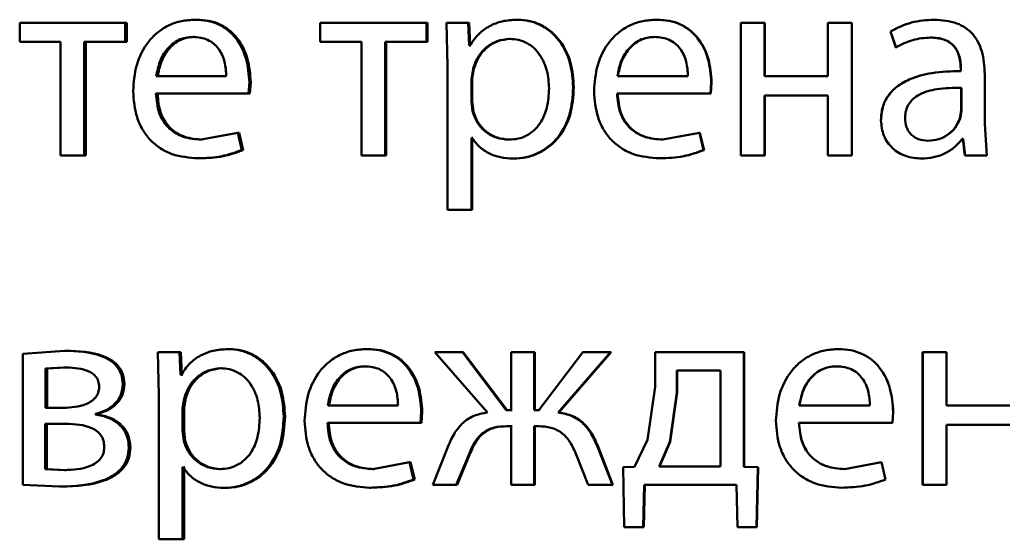
# Paper-space layout 'Лист1' of a CAD drawing. Units: millimetres. Extents: x -6514 to 10442, y -10773 to 4648.
# Drawn here: x 6986 to 6995, y 2954 to 2959 of the extents above; entities that cross this region are included whole.
import ezdxf

# ---------------------------------------------------------------- set-up
doc = ezdxf.new("R2010")
doc.units = ezdxf.units.MM

psp = doc.layouts.new('Лист1')

# ---------------------------------------------------------------- linework, layer by layer
at = {"color": 7, "linetype": 'Continuous', "lineweight": 50}
for p, q in [((6986.1369, 2958.9796), (6986.1369, 2958.807)), ((6987.0872, 2958.9796), (6986.1369, 2958.9796)), ((6987.0872, 2958.807), (6987.0872, 2958.9796)), ((6987.1022, 2958.9796), (6987.0872, 2958.9796)), ((6987.1022, 2958.807), (6987.1022, 2958.9796)), ((6987.7279, 2959.0067), (6987.7144, 2959.0067)), ((6988.8418, 2958.9796), (6988.8418, 2958.807)), ((6989.7993, 2958.9796), (6988.8418, 2958.9796)), ((6989.7993, 2958.807), (6989.7993, 2958.9796)), ((6989.8082, 2958.9796), (6989.7993, 2958.9796)), ((6989.8082, 2958.807), (6989.8082, 2958.9796)), ((6989.9798, 2958.9796), (6989.9895, 2958.5894)), ((6990.1746, 2958.9796), (6989.9798, 2958.9796)), ((6990.1844, 2958.7749), (6990.1746, 2958.9796)), ((6990.1827, 2958.9796), (6990.1746, 2958.9796)), ((6990.1924, 2958.7749), (6990.1827, 2958.9796)), ((6990.6209, 2959.0067), (6990.6139, 2959.0067)), ((6991.8734, 2959.0067), (6991.8691, 2959.0067)), ((6992.6285, 2958.9796), (6992.6285, 2957.7847)), ((6992.8434, 2958.9796), (6992.6285, 2958.9796)), ((6992.8434, 2958.498), (6992.8434, 2958.9796)), ((6992.8455, 2958.9796), (6992.8434, 2958.9796)), ((6992.8455, 2958.498), (6992.8455, 2958.9796)), ((6993.4129, 2958.9796), (6993.4129, 2958.498)), ((6993.6279, 2958.9796), (6993.4129, 2958.9796)), ((6993.6279, 2957.7847), (6993.6279, 2958.9796)), ((6993.6282, 2958.9796), (6993.6279, 2958.9796)), ((6993.6282, 2957.7847), (6993.6282, 2958.9796)), ((6994.3694, 2959.0067), (6994.3707, 2959.0067)), ((6993.9768, 2958.9009), (6993.9773, 2958.9009)), ((6993.9768, 2958.9009), (6994.0261, 2958.7577)), ((6993.9773, 2958.9009), (6994.0267, 2958.7577)), ((6986.5054, 2958.807), (6986.1369, 2958.807)), ((6986.5054, 2958.807), (6986.5054, 2957.7847)), ((6986.7179, 2957.7847), (6986.7179, 2958.807)), ((6987.0872, 2958.807), (6986.7179, 2958.807)), ((6986.7337, 2957.7847), (6986.7337, 2958.807)), ((6987.1022, 2958.807), (6987.0872, 2958.807)), ((6987.7108, 2958.8515), (6987.6972, 2958.8515)), ((6989.2134, 2958.807), (6988.8418, 2958.807)), ((6989.2134, 2958.807), (6989.2134, 2957.7847)), ((6989.4273, 2957.7847), (6989.4273, 2958.807)), ((6989.7993, 2958.807), (6989.4273, 2958.807)), ((6989.437, 2957.7847), (6989.437, 2958.807)), ((6989.8082, 2958.807), (6989.7993, 2958.807)), ((6990.5544, 2958.8342), (6990.5472, 2958.8342)), ((6991.8561, 2958.8515), (6991.8518, 2958.8515)), ((6994.3373, 2958.8466), (6994.3386, 2958.8466)), ((6990.1894, 2958.7749), (6990.1844, 2958.7749)), ((6990.1974, 2958.7749), (6990.1924, 2958.7749)), ((6994.0261, 2958.7577), (6994.0267, 2958.7577)), ((6989.9895, 2958.5894), (6989.9895, 2957.2957)), ((6990.219, 2958.5647), (6990.2038, 2958.4758)), ((6990.2269, 2958.5647), (6990.2118, 2958.4758)), ((6990.2269, 2958.5647), (6990.219, 2958.5647)), ((6994.6088, 2958.5696), (6994.6107, 2958.5696)), ((6994.6088, 2958.5696), (6994.6088, 2958.5449)), ((6994.6088, 2958.5449), (6994.6107, 2958.5449)), ((6994.6107, 2958.5696), (6994.6107, 2958.5449)), ((6987.9965, 2958.498), (6987.3663, 2958.498)), ((6988.1978, 2958.3428), (6988.2052, 2958.4437)), ((6988.2176, 2958.4437), (6988.2052, 2958.4437)), ((6988.2103, 2958.3428), (6988.2176, 2958.4437)), ((6990.2038, 2958.4758), (6990.2038, 2958.2708)), ((6990.2118, 2958.4758), (6990.2038, 2958.4758)), ((6990.2118, 2958.4758), (6990.2118, 2958.2708)), ((6992.1535, 2958.498), (6991.5177, 2958.498)), ((6992.356, 2958.3428), (6992.3634, 2958.4437)), ((6992.3591, 2958.3428), (6992.3665, 2958.4437)), ((6992.3665, 2958.4437), (6992.3634, 2958.4437)), ((6993.4129, 2958.498), (6992.8434, 2958.498)), ((6994.8257, 2958.0712), (6994.8257, 2958.5178)), ((6991.1257, 2958.3992), (6991.1198, 2958.3992)), ((6994.6138, 2958.3946), (6994.6157, 2958.3946)), ((6994.6138, 2958.1872), (6994.6138, 2958.3946)), ((6994.6157, 2958.1872), (6994.6157, 2958.3946)), ((6988.1978, 2958.3428), (6987.3639, 2958.3428)), ((6988.2103, 2958.3428), (6988.1978, 2958.3428)), ((6990.2038, 2958.2708), (6990.2141, 2958.1819)), ((6990.2118, 2958.2708), (6990.2038, 2958.2708)), ((6990.2118, 2958.2708), (6990.222, 2958.1819)), ((6992.356, 2958.3428), (6991.5152, 2958.3428)), ((6992.3591, 2958.3428), (6992.356, 2958.3428)), ((6993.4129, 2958.3255), (6992.8434, 2958.3255)), ((6992.8434, 2957.7847), (6992.8434, 2958.3255)), ((6992.8455, 2957.7847), (6992.8455, 2958.3255)), ((6993.4129, 2958.3255), (6993.4129, 2957.7847)), ((6990.222, 2958.1819), (6990.2141, 2958.1819)), ((6994.6014, 2958.1177), (6994.6138, 2958.1872)), ((6994.6033, 2958.1177), (6994.6157, 2958.1872)), ((6994.6138, 2958.1872), (6994.6157, 2958.1872)), ((6993.8903, 2958.1008), (6993.8906, 2958.1008)), ((6994.6014, 2958.1177), (6994.6033, 2958.1177)), ((6994.8455, 2957.7847), (6994.8257, 2958.0712)), ((6988.0996, 2957.9893), (6987.7708, 2957.9276)), ((6987.7842, 2957.9276), (6987.7708, 2957.9276)), ((6988.1365, 2957.8341), (6988.0996, 2957.9893)), ((6988.1123, 2957.9893), (6988.0996, 2957.9893)), ((6988.1491, 2957.8341), (6988.1123, 2957.9893)), ((6990.2088, 2957.9449), (6990.2038, 2957.9449)), ((6990.2038, 2957.2957), (6990.2038, 2957.9449)), ((6990.2118, 2957.2957), (6990.2118, 2957.9449)), ((6990.2168, 2957.9449), (6990.2118, 2957.9449)), ((6990.547, 2957.9276), (6990.5398, 2957.9276)), ((6992.2574, 2957.9893), (6991.926, 2957.9276)), ((6991.9301, 2957.9276), (6991.926, 2957.9276)), ((6992.2945, 2957.8341), (6992.2574, 2957.9893)), ((6992.2608, 2957.9893), (6992.2574, 2957.9893)), ((6992.2978, 2957.8341), (6992.2608, 2957.9893)), ((6994.3126, 2957.9177), (6994.3138, 2957.9177)), ((6994.6286, 2957.935), (6994.6212, 2957.935)), ((6994.6306, 2957.935), (6994.6232, 2957.935)), ((6994.6286, 2957.935), (6994.6459, 2957.7847)), ((6994.6306, 2957.935), (6994.6479, 2957.7847)), ((6988.1491, 2957.8341), (6988.1365, 2957.8341)), ((6992.2978, 2957.8341), (6992.2945, 2957.8341)), ((6986.7179, 2957.7847), (6986.5054, 2957.7847)), ((6986.7337, 2957.7847), (6986.7179, 2957.7847)), ((6987.7549, 2957.76), (6987.7414, 2957.76)), ((6989.4273, 2957.7847), (6989.2134, 2957.7847)), ((6989.437, 2957.7847), (6989.4273, 2957.7847)), ((6990.584, 2957.7575), (6990.5769, 2957.7575)), ((6991.9005, 2957.76), (6991.8964, 2957.76)), ((6992.8434, 2957.7847), (6992.6285, 2957.7847)), ((6992.8455, 2957.7847), (6992.8434, 2957.7847)), ((6993.6279, 2957.7847), (6993.4129, 2957.7847)), ((6993.6282, 2957.7847), (6993.6279, 2957.7847)), ((6994.2558, 2957.7575), (6994.2569, 2957.7575)), ((6994.6459, 2957.7847), (6994.6479, 2957.7847)), ((6994.8455, 2957.7847), (6994.6479, 2957.7847)), ((6990.2038, 2957.2957), (6989.9895, 2957.2957)), ((6990.2118, 2957.2957), (6990.2038, 2957.2957)), ((6986.5396, 2956.0286), (6986.1638, 2956.0014)), ((6986.1638, 2956.0014), (6986.1638, 2954.8214)), ((6986.5558, 2956.0286), (6986.5396, 2956.0286)), ((6987.3811, 2956.0162), (6987.3908, 2955.626)), ((6987.5743, 2956.0162), (6987.3811, 2956.0162)), ((6987.5841, 2955.8116), (6987.5743, 2956.0162)), ((6987.5881, 2956.0162), (6987.5743, 2956.0162)), ((6987.5979, 2955.8116), (6987.5881, 2956.0162)), ((6988.0241, 2956.0434), (6988.0112, 2956.0434)), ((6989.2702, 2956.0434), (6989.2602, 2956.0434)), ((6989.8737, 2956.0162), (6990.3473, 2955.4729)), ((6990.1228, 2956.0162), (6989.8737, 2956.0162)), ((6990.5176, 2955.4952), (6990.1228, 2956.0162)), ((6990.1309, 2956.0162), (6990.1228, 2956.0162)), ((6990.5249, 2955.4952), (6990.1309, 2956.0162)), ((6990.5621, 2956.0162), (6990.5621, 2955.4952)), ((6990.769, 2956.0162), (6990.5621, 2956.0162)), ((6990.769, 2955.4952), (6990.769, 2956.0162)), ((6990.7757, 2956.0162), (6990.769, 2956.0162)), ((6990.7757, 2955.4952), (6990.7757, 2956.0162)), ((6991.2063, 2956.0162), (6990.811, 2955.4952)), ((6990.984, 2955.4729), (6991.4559, 2956.0162)), ((6990.9902, 2955.4729), (6991.461, 2956.0162)), ((6991.4559, 2956.0162), (6991.2063, 2956.0162)), ((6991.461, 2956.0162), (6991.4559, 2956.0162)), ((6991.8592, 2956.0162), (6991.8592, 2955.7054)), ((6992.6578, 2956.0162), (6991.8592, 2956.0162)), ((6992.6578, 2954.984), (6992.6578, 2956.0162)), ((6992.6603, 2956.0162), (6992.6578, 2956.0162)), ((6992.6603, 2954.984), (6992.6603, 2956.0162)), ((6993.5076, 2956.0434), (6993.507, 2956.0434)), ((6994.2657, 2956.0162), (6994.2657, 2954.8214)), ((6994.2657, 2956.0162), (6994.2668, 2956.0162)), ((6994.2668, 2956.0162), (6994.2668, 2954.8214)), ((6994.4818, 2956.0162), (6994.2668, 2956.0162)), ((6994.4818, 2955.5347), (6994.4818, 2956.0162)), ((6986.5347, 2955.8783), (6986.3684, 2955.8684)), ((6986.5509, 2955.8783), (6986.3849, 2955.8684)), ((6986.5509, 2955.8783), (6986.5347, 2955.8783)), ((6989.253, 2955.8882), (6989.2429, 2955.8882)), ((6993.4903, 2955.8882), (6993.4897, 2955.8882)), ((6986.3684, 2955.8684), (6986.3684, 2955.5149)), ((6986.3849, 2955.8684), (6986.3684, 2955.8684)), ((6986.3849, 2955.8684), (6986.3849, 2955.5149)), ((6987.589, 2955.8116), (6987.5841, 2955.8116)), ((6987.5979, 2955.8116), (6987.5841, 2955.8116)), ((6987.6028, 2955.8116), (6987.5979, 2955.8116)), ((6987.9579, 2955.8709), (6987.9449, 2955.8709)), ((6992.0518, 2955.8511), (6992.0518, 2955.6536)), ((6992.4454, 2955.8511), (6992.0518, 2955.8511)), ((6992.0556, 2955.8511), (6992.0556, 2955.6536)), ((6992.4454, 2954.9865), (6992.4454, 2955.8511)), ((6987.0799, 2955.7301), (6987.0649, 2955.7301)), ((6991.8592, 2955.7054), (6991.7896, 2955.2285)), ((6987.3908, 2955.626), (6987.3908, 2954.3324)), ((6992.0518, 2955.6536), (6991.9899, 2955.2087)), ((6992.0556, 2955.6536), (6991.9939, 2955.2087)), ((6992.0556, 2955.6536), (6992.0518, 2955.6536)), ((6987.6184, 2955.6014), (6987.6037, 2955.5125)), ((6987.6321, 2955.6014), (6987.6175, 2955.5125)), ((6987.6321, 2955.6014), (6987.6184, 2955.6014)), ((6989.5434, 2955.5347), (6988.9103, 2955.5347)), ((6993.7915, 2955.5347), (6993.1551, 2955.5347)), ((6993.7915, 2955.5347), (6993.7915, 2955.5347)), ((6995.0512, 2955.5347), (6994.4818, 2955.5347)), ((6986.5298, 2955.5149), (6986.3684, 2955.5149)), ((6986.546, 2955.5149), (6986.3849, 2955.5149)), ((6986.8182, 2955.4557), (6986.8182, 2955.4606)), ((6986.8337, 2955.4606), (6986.8182, 2955.4606)), ((6986.8337, 2955.4557), (6986.8182, 2955.4557)), ((6986.8337, 2955.4557), (6986.8337, 2955.4606)), ((6987.6037, 2955.5125), (6987.6037, 2955.3075)), ((6987.6175, 2955.5125), (6987.6037, 2955.5125)), ((6987.6175, 2955.5125), (6987.6175, 2955.3075)), ((6988.5261, 2955.4359), (6988.5144, 2955.4359)), ((6989.7451, 2955.3795), (6989.7525, 2955.4804)), ((6989.7615, 2955.4804), (6989.7525, 2955.4804)), ((6989.7541, 2955.3795), (6989.7615, 2955.4804)), ((6990.5621, 2955.4952), (6990.5176, 2955.4952)), ((6990.5692, 2955.4952), (6990.5249, 2955.4952)), ((6990.811, 2955.4952), (6990.769, 2955.4952)), ((6990.8176, 2955.4952), (6990.7757, 2955.4952)), ((6990.9902, 2955.4729), (6990.984, 2955.4729)), ((6993.9942, 2955.3795), (6994.0016, 2955.4804)), ((6994.0011, 2955.4804), (6994.0016, 2955.4804)), ((6986.5225, 2955.372), (6986.3659, 2955.372)), ((6986.3659, 2955.372), (6986.3659, 2954.9642)), ((6986.3825, 2955.372), (6986.3825, 2954.9642)), ((6986.5387, 2955.372), (6986.3825, 2955.372)), ((6989.7451, 2955.3795), (6988.9078, 2955.3795)), ((6989.7541, 2955.3795), (6989.7451, 2955.3795)), ((6990.5621, 2955.3498), (6990.5225, 2955.3498)), ((6990.5692, 2955.3498), (6990.5297, 2955.3498)), ((6990.5621, 2955.3498), (6990.5621, 2954.8214)), ((6990.8061, 2955.3498), (6990.769, 2955.3498)), ((6990.769, 2954.8214), (6990.769, 2955.3498)), ((6990.7757, 2954.8214), (6990.7757, 2955.3498)), ((6990.8128, 2955.3498), (6990.7757, 2955.3498)), ((6993.9942, 2955.3795), (6993.1527, 2955.3795)), ((6995.0512, 2955.3622), (6994.4818, 2955.3622)), ((6994.4818, 2954.8214), (6994.4818, 2955.3622)), ((6987.6037, 2955.3075), (6987.6135, 2955.2186)), ((6987.6175, 2955.3075), (6987.6037, 2955.3075)), ((6987.6175, 2955.3075), (6987.6273, 2955.2186)), ((6987.6273, 2955.2186), (6987.6135, 2955.2186)), ((6991.7896, 2955.2285), (6991.671, 2954.984)), ((6991.9899, 2955.2087), (6991.8938, 2954.9865)), ((6991.9939, 2955.2087), (6991.898, 2954.9865)), ((6991.9939, 2955.2087), (6991.9899, 2955.2087)), ((6987.1336, 2955.1593), (6987.1187, 2955.1593)), ((6989.9871, 2955.1547), (6989.8564, 2954.8214)), ((6990.066, 2954.8214), (6990.1795, 2955.093)), ((6990.0743, 2954.8214), (6990.1875, 2955.093)), ((6990.1875, 2955.093), (6990.1795, 2955.093)), ((6991.147, 2955.0955), (6991.2557, 2954.8214)), ((6991.4732, 2954.8214), (6991.3422, 2955.1572)), ((6991.3476, 2955.1572), (6991.3422, 2955.1572)), ((6991.4783, 2954.8214), (6991.3476, 2955.1572)), ((6989.6469, 2955.026), (6989.3168, 2954.9642)), ((6989.6838, 2954.8704), (6989.6469, 2955.026)), ((6989.6561, 2955.026), (6989.6469, 2955.026)), ((6989.693, 2954.8704), (6989.6561, 2955.026)), ((6992.4454, 2954.9865), (6991.8938, 2954.9865)), ((6993.8956, 2955.026), (6993.5639, 2954.9642)), ((6993.8953, 2955.026), (6993.8956, 2955.026)), ((6993.9324, 2954.8704), (6993.8956, 2955.026)), ((6986.3659, 2954.9642), (6986.5396, 2954.9544)), ((6986.3825, 2954.9642), (6986.3659, 2954.9642)), ((6986.3825, 2954.9642), (6986.5558, 2954.9544)), ((6986.5558, 2954.9544), (6986.5396, 2954.9544)), ((6987.6086, 2954.9815), (6987.6037, 2954.9815)), ((6987.6037, 2954.3324), (6987.6037, 2954.9815)), ((6987.6175, 2954.3324), (6987.6175, 2954.9815)), ((6987.6224, 2954.9815), (6987.6175, 2954.9815)), ((6987.9506, 2954.9642), (6987.9376, 2954.9642)), ((6989.3268, 2954.9642), (6989.3168, 2954.9642)), ((6991.671, 2954.984), (6991.57, 2954.9815)), ((6991.57, 2954.9815), (6991.5799, 2954.4411)), ((6992.7826, 2954.9815), (6992.6578, 2954.984)), ((6992.6603, 2954.984), (6992.6578, 2954.984)), ((6992.7848, 2954.9815), (6992.6603, 2954.984)), ((6992.7702, 2954.4411), (6992.7826, 2954.9815)), ((6992.7725, 2954.4411), (6992.7848, 2954.9815)), ((6992.7848, 2954.9815), (6992.7826, 2954.9815)), ((6993.5644, 2954.9642), (6993.5639, 2954.9642)), ((6986.1638, 2954.8214), (6986.4956, 2954.8065)), ((6989.693, 2954.8704), (6989.6838, 2954.8704)), ((6990.066, 2954.8214), (6989.8564, 2954.8214)), ((6990.0743, 2954.8214), (6990.066, 2954.8214)), ((6990.769, 2954.8214), (6990.5621, 2954.8214)), ((6990.7757, 2954.8214), (6990.769, 2954.8214)), ((6991.4732, 2954.8214), (6991.2557, 2954.8214)), ((6991.4783, 2954.8214), (6991.4732, 2954.8214)), ((6991.7501, 2954.4411), (6991.76, 2954.8214)), ((6991.7546, 2954.4411), (6991.7645, 2954.8214)), ((6992.5893, 2954.8214), (6991.76, 2954.8214)), ((6992.5893, 2954.8214), (6992.5991, 2954.4411)), ((6993.932, 2954.8704), (6993.9324, 2954.8704)), ((6994.2657, 2954.8214), (6994.2668, 2954.8214)), ((6994.4818, 2954.8214), (6994.2668, 2954.8214)), ((6986.5119, 2954.8065), (6986.4956, 2954.8065)), ((6987.9874, 2954.7942), (6987.9744, 2954.7942)), ((6989.2973, 2954.7967), (6989.2873, 2954.7967)), ((6993.5347, 2954.7967), (6993.5342, 2954.7967)), ((6991.7501, 2954.4411), (6991.5799, 2954.4411)), ((6991.7546, 2954.4411), (6991.5848, 2954.4411)), ((6991.7546, 2954.4411), (6991.7501, 2954.4411)), ((6992.7702, 2954.4411), (6992.5991, 2954.4411)), ((6992.7725, 2954.4411), (6992.6017, 2954.4411)), ((6992.7725, 2954.4411), (6992.7702, 2954.4411)), ((6987.6037, 2954.3324), (6987.3908, 2954.3324)), ((6987.6175, 2954.3324), (6987.6037, 2954.3324))]:
    psp.add_line(p, q, dxfattribs=at)
for points, knots in [([(6987.7144, 2959.0067), (6987.6737, 2959.0044), (6987.5945, 2959), (6987.4812, 2958.9614), (6987.3799, 2958.8992), (6987.2685, 2958.7852), (6987.1757, 2958.6019), (6987.164, 2958.4424), (6987.1582, 2958.3625)], [0, 0, 0, 0, 0.128483, 0.250636, 0.374778, 0.501049, 0.750271, 1, 1, 1, 1]), ([(6988.2052, 2958.4437), (6988.1997, 2958.514), (6988.1886, 2958.6542), (6988.1102, 2958.8159), (6988.014, 2958.9153), (6987.926, 2958.9688), (6987.8244, 2959.0012), (6987.7521, 2959.0048), (6987.7144, 2959.0067)], [0, 0, 0, 0, 0.249751, 0.498951, 0.620962, 0.74048, 0.864681, 1, 1, 1, 1]), ([(6988.2176, 2958.4437), (6988.2121, 2958.514), (6988.2011, 2958.6542), (6988.1229, 2958.8159), (6988.0269, 2958.9152), (6987.9391, 2958.9687), (6987.8376, 2959.0012), (6987.7655, 2959.0048), (6987.7279, 2959.0067)], [0, 0, 0, 0, 0.249992, 0.499332, 0.621339, 0.740785, 0.864855, 1, 1, 1, 1]), ([(6990.6139, 2959.0067), (6990.5693, 2959.0041), (6990.4836, 2958.9991), (6990.3645, 2958.9533), (6990.2624, 2958.8789), (6990.2142, 2958.8103), (6990.1894, 2958.7749)], [0, 0, 0, 0, 0.263404, 0.506258, 0.745814, 1, 1, 1, 1]), ([(6991.1198, 2958.3992), (6991.1148, 2958.473), (6991.1047, 2958.6203), (6991.0219, 2958.7911), (6990.9215, 2958.8995), (6990.8291, 2958.9605), (6990.7249, 2958.9996), (6990.6513, 2959.0043), (6990.6139, 2959.0067)], [0, 0, 0, 0, 0.249788, 0.499079, 0.625848, 0.749471, 0.872814, 1, 1, 1, 1]), ([(6991.1257, 2958.3992), (6991.1207, 2958.473), (6991.1106, 2958.6202), (6991.0281, 2958.791), (6990.9279, 2958.8995), (6990.8356, 2958.9604), (6990.7317, 2958.9995), (6990.6581, 2959.0043), (6990.6209, 2959.0067)], [0, 0, 0, 0, 0.2500331, 0.49947, 0.62632, 0.749718, 0.8732955, 1, 1, 1, 1]), ([(6991.8691, 2959.0067), (6991.8281, 2959.0044), (6991.7482, 2959), (6991.6339, 2958.9615), (6991.5317, 2958.8993), (6991.4192, 2958.7853), (6991.3256, 2958.602), (6991.3138, 2958.4424), (6991.3079, 2958.3625)], [0, 0, 0, 0, 0.128511, 0.250637, 0.374787, 0.501049, 0.750269, 1, 1, 1, 1]), ([(6992.3634, 2958.4437), (6992.3578, 2958.5139), (6992.3468, 2958.6542), (6992.2679, 2958.8159), (6992.1711, 2958.9152), (6992.0825, 2958.9688), (6991.98, 2959.0012), (6991.9071, 2959.0048), (6991.8691, 2959.0067)], [0, 0, 0, 0, 0.249754, 0.498954, 0.62095, 0.740454, 0.864657, 1, 1, 1, 1]), ([(6992.3665, 2958.4437), (6992.361, 2958.5139), (6992.35, 2958.6542), (6992.2713, 2958.8159), (6992.1747, 2958.9152), (6992.0862, 2958.9687), (6991.984, 2959.0012), (6991.9113, 2959.0048), (6991.8734, 2959.0067)], [0, 0, 0, 0, 0.2499955, 0.4993354, 0.6213266, 0.7407597, 0.8648315, 1, 1, 1, 1]), ([(6994.3694, 2959.0067), (6994.3002, 2959.0027), (6994.162, 2958.9947), (6994.0385, 2958.9322), (6993.9768, 2958.9009)], [0, 0, 0, 0, 0.500398, 1, 1, 1, 1]), ([(6994.3707, 2959.0067), (6994.3014, 2959.0027), (6994.1629, 2958.9947), (6994.0391, 2958.9322), (6993.9773, 2958.9009)], [0, 0, 0, 0, 0.500474, 1, 1, 1, 1]), ([(6994.8257, 2958.5178), (6994.8217, 2958.5878), (6994.8161, 2958.6878), (6994.7679, 2958.8064), (6994.7191, 2958.8784), (6994.6538, 2958.9361), (6994.5394, 2958.9951), (6994.44, 2959.0019), (6994.3707, 2959.0067)], [0, 0, 0, 0, 0.273432, 0.3905, 0.499954, 0.61325, 0.73041, 1, 1, 1, 1]), ([(6987.6972, 2958.8515), (6987.6744, 2958.8502), (6987.63, 2958.8476), (6987.5671, 2958.826), (6987.5109, 2958.791), (6987.4482, 2958.7281), (6987.3914, 2958.6294), (6987.3747, 2958.5418), (6987.3663, 2958.498)], [0, 0, 0, 0, 0.12907, 0.251373, 0.373157, 0.500746, 0.750255, 1, 1, 1, 1]), ([(6987.7108, 2958.8515), (6987.688, 2958.8502), (6987.6438, 2958.8476), (6987.5809, 2958.826), (6987.5249, 2958.791), (6987.4623, 2958.7281), (6987.4056, 2958.6294), (6987.389, 2958.5418), (6987.3806, 2958.498)], [0, 0, 0, 0, 0.12892, 0.251105, 0.37282, 0.500397, 0.750026, 1, 1, 1, 1]), ([(6987.9965, 2958.498), (6987.994, 2958.5418), (6987.989, 2958.6293), (6987.9426, 2958.7312), (6987.8838, 2958.7938), (6987.8294, 2958.8275), (6987.766, 2958.8479), (6987.7208, 2958.8503), (6987.6972, 2958.8515)], [0, 0, 0, 0, 0.249823, 0.499017, 0.620317, 0.739401, 0.863755, 1, 1, 1, 1]), ([(6990.5472, 2958.8342), (6990.5091, 2958.83), (6990.433, 2958.8215), (6990.3343, 2958.7604), (6990.2568, 2958.6739), (6990.2317, 2958.6015), (6990.219, 2958.5647)], [0, 0, 0, 0, 0.250183, 0.499854, 0.74621, 1, 1, 1, 1]), ([(6990.5544, 2958.8342), (6990.5164, 2958.83), (6990.4404, 2958.8214), (6990.3419, 2958.7604), (6990.2646, 2958.6739), (6990.2396, 2958.6015), (6990.2269, 2958.5647)], [0, 0, 0, 0, 0.249962, 0.499537, 0.745971, 1, 1, 1, 1]), ([(6990.9027, 2958.3894), (6990.8993, 2958.4426), (6990.8923, 2958.5488), (6990.8372, 2958.6738), (6990.7678, 2958.7549), (6990.7025, 2958.8004), (6990.6276, 2958.829), (6990.5744, 2958.8325), (6990.5472, 2958.8342)], [0, 0, 0, 0, 0.249903, 0.499327, 0.626832, 0.749114, 0.871673, 1, 1, 1, 1]), ([(6991.8518, 2958.8515), (6991.8288, 2958.8502), (6991.7841, 2958.8476), (6991.7205, 2958.826), (6991.6638, 2958.791), (6991.6005, 2958.7281), (6991.5431, 2958.6295), (6991.5262, 2958.5419), (6991.5177, 2958.498)], [0, 0, 0, 0, 0.129045, 0.251347, 0.373145, 0.50075, 0.750259, 1, 1, 1, 1]), ([(6991.8561, 2958.8515), (6991.8332, 2958.8502), (6991.7885, 2958.8476), (6991.7251, 2958.826), (6991.6685, 2958.791), (6991.6053, 2958.7281), (6991.548, 2958.6294), (6991.5312, 2958.5419), (6991.5227, 2958.498)], [0, 0, 0, 0, 0.128895, 0.251079, 0.372807, 0.5004, 0.750029, 1, 1, 1, 1]), ([(6992.1535, 2958.498), (6992.151, 2958.5418), (6992.1459, 2958.6293), (6992.0992, 2958.7312), (6992.0399, 2958.7938), (6991.9851, 2958.8275), (6991.9212, 2958.8479), (6991.8756, 2958.8503), (6991.8518, 2958.8515)], [0, 0, 0, 0, 0.249826, 0.499021, 0.62032, 0.739401, 0.863754, 1, 1, 1, 1]), ([(6994.0267, 2958.7577), (6994.0756, 2958.7833), (6994.1734, 2958.8346), (6994.2835, 2958.8426), (6994.3386, 2958.8466)], [0, 0, 0, 0, 0.499769, 1, 1, 1, 1]), ([(6994.3373, 2958.8466), (6994.3778, 2958.844), (6994.4357, 2958.8402), (6994.5032, 2958.808), (6994.5426, 2958.7763), (6994.5727, 2958.7358), (6994.6029, 2958.6679), (6994.6064, 2958.6101), (6994.6088, 2958.5696)], [0, 0, 0, 0, 0.2716933, 0.3890606, 0.5010858, 0.6115661, 0.7284201, 1, 1, 1, 1]), ([(6994.3386, 2958.8466), (6994.3791, 2958.844), (6994.437, 2958.8402), (6994.5046, 2958.8083), (6994.544, 2958.7767), (6994.5743, 2958.7362), (6994.6047, 2958.6681), (6994.6082, 2958.6101), (6994.6107, 2958.5696)], [0, 0, 0, 0, 0.271549, 0.388669, 0.500271, 0.611094, 0.72817, 1, 1, 1, 1]), ([(6994.6088, 2958.5449), (6994.522, 2958.5424), (6994.3641, 2958.5378), (6994.168, 2958.4856), (6994.0342, 2958.4106), (6993.9504, 2958.3249), (6993.8989, 2958.2185), (6993.8932, 2958.141), (6993.8903, 2958.1008)], [0, 0, 0, 0, 0.274694, 0.499277, 0.634691, 0.75571, 0.873478, 1, 1, 1, 1]), ([(6994.6107, 2958.5449), (6994.5235, 2958.5424), (6994.3649, 2958.5378), (6994.1682, 2958.4853), (6994.0342, 2958.4102), (6993.9506, 2958.3246), (6993.8992, 2958.2183), (6993.8935, 2958.1409), (6993.8906, 2958.1008)], [0, 0, 0, 0, 0.275388, 0.500659, 0.635685, 0.756367, 0.873816, 1, 1, 1, 1]), ([(6987.1582, 2958.3625), (6987.164, 2958.283), (6987.1729, 2958.1629), (6987.2388, 2958.0175), (6987.3098, 2957.9223), (6987.401, 2957.847), (6987.5433, 2957.7758), (6987.6624, 2957.7663), (6987.7414, 2957.76)], [0, 0, 0, 0, 0.249491, 0.376902, 0.499719, 0.62331, 0.750146, 1, 1, 1, 1]), ([(6990.5398, 2957.9276), (6990.5682, 2957.9293), (6990.6233, 2957.9326), (6990.7013, 2957.9614), (6990.7691, 2958.0083), (6990.8377, 2958.0899), (6990.8931, 2958.2198), (6990.8994, 2958.3301), (6990.9027, 2958.3894)], [0, 0, 0, 0, 0.129333, 0.250431, 0.373361, 0.500624, 0.731219, 1, 1, 1, 1]), ([(6990.5769, 2957.7575), (6990.6167, 2957.76), (6990.6953, 2957.7648), (6990.8073, 2957.8048), (6990.9074, 2957.8674), (6991.0136, 2957.9775), (6991.1044, 2958.158), (6991.1145, 2958.3155), (6991.1198, 2958.3992)], [0, 0, 0, 0, 0.127058, 0.25057, 0.375121, 0.500932, 0.73475, 1, 1, 1, 1]), ([(6990.584, 2957.7575), (6990.6238, 2957.76), (6990.7022, 2957.7648), (6990.8139, 2957.8048), (6990.9138, 2957.8674), (6991.0197, 2957.9774), (6991.1104, 2958.1579), (6991.1204, 2958.3155), (6991.1257, 2958.3992)], [0, 0, 0, 0, 0.1269132, 0.2503117, 0.3746408, 0.5003149, 0.734349, 1, 1, 1, 1]), ([(6991.3079, 2958.3625), (6991.3138, 2958.283), (6991.3228, 2958.1628), (6991.3893, 2958.0174), (6991.4609, 2957.9222), (6991.553, 2957.8469), (6991.6965, 2957.7758), (6991.8167, 2957.7663), (6991.8964, 2957.76)], [0, 0, 0, 0, 0.2494922, 0.376913, 0.4997189, 0.6232996, 0.7501445, 1, 1, 1, 1]), ([(6994.6157, 2958.3946), (6994.5418, 2958.3938), (6994.4126, 2958.3924), (6994.2629, 2958.3525), (6994.1801, 2958.2976), (6994.1383, 2958.2487), (6994.1126, 2958.1897), (6994.1096, 2958.1472), (6994.1081, 2958.1251)], [0, 0, 0, 0, 0.3440662, 0.6016016, 0.7063904, 0.8024535, 0.8976398, 1, 1, 1, 1]), ([(6987.7708, 2957.9276), (6987.716, 2957.9319), (6987.6333, 2957.9384), (6987.534, 2957.9864), (6987.4715, 2958.0367), (6987.4237, 2958.0989), (6987.3761, 2958.1987), (6987.3689, 2958.2839), (6987.3639, 2958.3428)], [0, 0, 0, 0, 0.249917, 0.377381, 0.500333, 0.614961, 0.733388, 1, 1, 1, 1]), ([(6987.7842, 2957.9276), (6987.7295, 2957.9319), (6987.647, 2957.9384), (6987.5479, 2957.9864), (6987.4855, 2958.0368), (6987.4379, 2958.0988), (6987.3904, 2958.1987), (6987.3832, 2958.2838), (6987.3783, 2958.3428)], [0, 0, 0, 0, 0.249651, 0.377061, 0.499947, 0.61465, 0.732826, 1, 1, 1, 1]), ([(6991.926, 2957.9276), (6991.8707, 2957.9319), (6991.7873, 2957.9384), (6991.6871, 2957.9864), (6991.6239, 2958.0367), (6991.5756, 2958.0988), (6991.5275, 2958.1987), (6991.5202, 2958.2839), (6991.5152, 2958.3428)], [0, 0, 0, 0, 0.249919, 0.377392, 0.500337, 0.615024, 0.733463, 1, 1, 1, 1]), ([(6991.9301, 2957.9276), (6991.875, 2957.9319), (6991.7917, 2957.9384), (6991.6917, 2957.9864), (6991.6287, 2958.0367), (6991.5806, 2958.0988), (6991.5325, 2958.1986), (6991.5253, 2958.2838), (6991.5202, 2958.3428)], [0, 0, 0, 0, 0.249653, 0.377071, 0.499951, 0.614713, 0.732901, 1, 1, 1, 1]), ([(6990.2141, 2958.1819), (6990.2268, 2958.1463), (6990.2519, 2958.076), (6990.33, 2957.9943), (6990.4279, 2957.9377), (6990.5022, 2957.931), (6990.5398, 2957.9276)], [0, 0, 0, 0, 0.2528653, 0.4997452, 0.7475106, 1, 1, 1, 1]), ([(6990.222, 2958.1819), (6990.2347, 2958.1463), (6990.2598, 2958.076), (6990.3377, 2957.9943), (6990.4353, 2957.9378), (6990.5096, 2957.931), (6990.547, 2957.9276)], [0, 0, 0, 0, 0.2531082, 0.5000612, 0.7477273, 1, 1, 1, 1]), ([(6993.8903, 2958.1008), (6993.8954, 2958.0539), (6993.903, 2957.9833), (6993.9492, 2957.9008), (6993.9948, 2957.8485), (6994.0496, 2957.8076), (6994.1348, 2957.7669), (6994.2066, 2957.7613), (6994.2558, 2957.7575)], [0, 0, 0, 0, 0.249268, 0.375174, 0.499714, 0.618777, 0.738929, 1, 1, 1, 1]), ([(6993.8906, 2958.1008), (6993.8956, 2958.0539), (6993.9033, 2957.9833), (6993.9497, 2957.9008), (6993.9953, 2957.8485), (6994.0502, 2957.8076), (6994.1356, 2957.7669), (6994.2076, 2957.7613), (6994.2569, 2957.7575)], [0, 0, 0, 0, 0.248997, 0.374773, 0.499335, 0.618413, 0.738638, 1, 1, 1, 1]), ([(6994.1081, 2958.1251), (6994.1102, 2958.0959), (6994.1132, 2958.0535), (6994.1378, 2958.0037), (6994.1622, 2957.9732), (6994.1928, 2957.9486), (6994.2424, 2957.9235), (6994.2847, 2957.9201), (6994.3138, 2957.9177)], [0, 0, 0, 0, 0.263909, 0.382184, 0.499634, 0.617903, 0.737448, 1, 1, 1, 1]), ([(6994.3126, 2957.9177), (6994.3448, 2957.9202), (6994.4075, 2957.9249), (6994.4928, 2957.9674), (6994.563, 2958.0313), (6994.5886, 2958.0888), (6994.6014, 2958.1177)], [0, 0, 0, 0, 0.256349, 0.499961, 0.748893, 1, 1, 1, 1]), ([(6994.3138, 2957.9177), (6994.346, 2957.9202), (6994.4089, 2957.9249), (6994.4944, 2957.9673), (6994.5647, 2958.0313), (6994.5904, 2958.0888), (6994.6033, 2958.1177)], [0, 0, 0, 0, 0.2565468, 0.500256, 0.7491265, 1, 1, 1, 1]), ([(6990.2088, 2957.9449), (6990.23, 2957.9162), (6990.2729, 2957.8579), (6990.365, 2957.8003), (6990.4679, 2957.7638), (6990.5399, 2957.7597), (6990.5769, 2957.7575)], [0, 0, 0, 0, 0.246798, 0.499456, 0.743075, 1, 1, 1, 1]), ([(6994.2569, 2957.7575), (6994.2928, 2957.7597), (6994.3633, 2957.7639), (6994.464, 2957.7996), (6994.5552, 2957.8543), (6994.6007, 2957.9084), (6994.6232, 2957.935)], [0, 0, 0, 0, 0.2546098, 0.5002903, 0.7534812, 1, 1, 1, 1]), ([(6987.7414, 2957.76), (6987.8136, 2957.7623), (6987.9491, 2957.7666), (6988.0768, 2957.8126), (6988.1365, 2957.8341)], [0, 0, 0, 0, 0.532821, 1, 1, 1, 1]), ([(6987.7549, 2957.76), (6987.8269, 2957.7623), (6987.9622, 2957.7666), (6988.0895, 2957.8126), (6988.1491, 2957.8341)], [0, 0, 0, 0, 0.532778, 1, 1, 1, 1]), ([(6991.8964, 2957.76), (6991.9692, 2957.7623), (6992.1058, 2957.7666), (6992.2344, 2957.8126), (6992.2945, 2957.8341)], [0, 0, 0, 0, 0.533018, 1, 1, 1, 1]), ([(6991.9005, 2957.76), (6991.9732, 2957.7623), (6992.1095, 2957.7666), (6992.2378, 2957.8126), (6992.2978, 2957.8341)], [0, 0, 0, 0, 0.532974, 1, 1, 1, 1]), ([(6987.0649, 2955.7301), (6987.0627, 2955.7582), (6987.0583, 2955.8126), (6987.0186, 2955.8863), (6986.9548, 2955.9441), (6986.799, 2956.0194), (6986.6534, 2956.0246), (6986.5396, 2956.0286)], [0, 0, 0, 0, 0.123056, 0.238532, 0.36015, 0.499833, 1, 1, 1, 1]), ([(6987.0799, 2955.7301), (6987.0776, 2955.7582), (6987.0732, 2955.8126), (6987.0336, 2955.8864), (6986.97, 2955.9441), (6986.8146, 2956.0194), (6986.6694, 2956.0246), (6986.5558, 2956.0286)], [0, 0, 0, 0, 0.123339, 0.238992, 0.360611, 0.500108, 1, 1, 1, 1]), ([(6988.0112, 2956.0434), (6987.9668, 2956.0408), (6987.8816, 2956.0358), (6987.7631, 2955.99), (6987.6616, 2955.9156), (6987.6136, 2955.847), (6987.589, 2955.8116)], [0, 0, 0, 0, 0.263554, 0.506463, 0.745966, 1, 1, 1, 1]), ([(6988.5144, 2955.4359), (6988.5093, 2955.5097), (6988.4993, 2955.657), (6988.417, 2955.8278), (6988.3171, 2955.9362), (6988.2253, 2955.9972), (6988.1217, 2956.0363), (6988.0484, 2956.041), (6988.0112, 2956.0434)], [0, 0, 0, 0, 0.249788, 0.499079, 0.625848, 0.749471, 0.872814, 1, 1, 1, 1]), ([(6988.5261, 2955.4359), (6988.5211, 2955.5097), (6988.5111, 2955.6569), (6988.429, 2955.8277), (6988.3293, 2955.9362), (6988.2375, 2955.9971), (6988.1342, 2956.0362), (6988.0611, 2956.041), (6988.0241, 2956.0434)], [0, 0, 0, 0, 0.250033, 0.49947, 0.62632, 0.749718, 0.873296, 1, 1, 1, 1]), ([(6989.2602, 2956.0434), (6989.2194, 2956.0411), (6989.1398, 2956.0367), (6989.0259, 2955.9982), (6988.9242, 2955.936), (6988.8122, 2955.822), (6988.7191, 2955.6387), (6988.7074, 2955.4791), (6988.7015, 2955.3992)], [0, 0, 0, 0, 0.128511, 0.250637, 0.374787, 0.501049, 0.750269, 1, 1, 1, 1]), ([(6989.7525, 2955.4804), (6989.747, 2955.5506), (6989.736, 2955.6909), (6989.6574, 2955.8526), (6989.5609, 2955.9519), (6989.4726, 2956.0055), (6989.3706, 2956.0379), (6989.298, 2956.0415), (6989.2602, 2956.0434)], [0, 0, 0, 0, 0.249754, 0.498954, 0.620959, 0.740467, 0.864666, 1, 1, 1, 1]), ([(6989.7615, 2955.4804), (6989.756, 2955.5506), (6989.745, 2955.6908), (6989.6666, 2955.8526), (6989.5704, 2955.9519), (6989.4822, 2956.0054), (6989.3804, 2956.0379), (6989.308, 2956.0415), (6989.2702, 2956.0434)], [0, 0, 0, 0, 0.249995, 0.499335, 0.621336, 0.740772, 0.86484, 1, 1, 1, 1]), ([(6993.507, 2956.0434), (6993.466, 2956.0411), (6993.386, 2956.0367), (6993.2715, 2955.9982), (6993.1692, 2955.936), (6993.0566, 2955.822), (6992.9628, 2955.6387), (6992.9511, 2955.4791), (6992.9452, 2955.3992)], [0, 0, 0, 0, 0.1285109, 0.2506372, 0.374787, 0.501049, 0.7502686, 1, 1, 1, 1]), ([(6994.0016, 2955.4804), (6993.9961, 2955.5506), (6993.985, 2955.6909), (6993.906, 2955.8526), (6993.8092, 2955.9519), (6993.7205, 2956.0054), (6993.618, 2956.0379), (6993.545, 2956.0415), (6993.507, 2956.0434)], [0, 0, 0, 0, 0.249753, 0.498954, 0.620974, 0.740487, 0.864681, 1, 1, 1, 1]), ([(6994.0011, 2955.4804), (6993.9956, 2955.5506), (6993.9845, 2955.6908), (6993.9058, 2955.8525), (6993.8091, 2955.9519), (6993.7206, 2956.0054), (6993.6183, 2956.0379), (6993.5455, 2956.0415), (6993.5076, 2956.0434)], [0, 0, 0, 0, 0.249994, 0.499335, 0.621351, 0.740792, 0.864855, 1, 1, 1, 1]), ([(6986.8524, 2955.7026), (6986.8509, 2955.7207), (6986.848, 2955.7549), (6986.8229, 2955.7997), (6986.7838, 2955.8321), (6986.6902, 2955.8741), (6986.6032, 2955.8765), (6986.5347, 2955.8783)], [0, 0, 0, 0, 0.131134, 0.249247, 0.365302, 0.49963, 1, 1, 1, 1]), ([(6989.2429, 2955.8882), (6989.22, 2955.8869), (6989.1754, 2955.8843), (6989.1121, 2955.8627), (6989.0557, 2955.8278), (6988.9926, 2955.7649), (6988.9355, 2955.6662), (6988.9187, 2955.5786), (6988.9103, 2955.5347)], [0, 0, 0, 0, 0.129124, 0.251453, 0.373223, 0.500749, 0.750256, 1, 1, 1, 1]), ([(6989.253, 2955.8882), (6989.2302, 2955.8869), (6989.1857, 2955.8843), (6989.1225, 2955.8627), (6989.0662, 2955.8277), (6989.0033, 2955.7649), (6988.9463, 2955.6662), (6988.9296, 2955.5786), (6988.9212, 2955.5347)], [0, 0, 0, 0, 0.128974, 0.251186, 0.372885, 0.500399, 0.750026, 1, 1, 1, 1]), ([(6989.5434, 2955.5347), (6989.5409, 2955.5785), (6989.5358, 2955.666), (6989.4893, 2955.7679), (6989.4303, 2955.8305), (6989.3757, 2955.8642), (6989.312, 2955.8846), (6989.2666, 2955.887), (6989.2429, 2955.8882)], [0, 0, 0, 0, 0.249826, 0.499021, 0.62032, 0.739401, 0.863754, 1, 1, 1, 1]), ([(6993.4897, 2955.8882), (6993.4666, 2955.8869), (6993.4218, 2955.8843), (6993.3582, 2955.8627), (6993.3014, 2955.8278), (6993.238, 2955.7649), (6993.1805, 2955.6662), (6993.1636, 2955.5786), (6993.1551, 2955.5347)], [0, 0, 0, 0, 0.129142, 0.25148, 0.373244, 0.500749, 0.750256, 1, 1, 1, 1]), ([(6993.4903, 2955.8882), (6993.4673, 2955.8869), (6993.4226, 2955.8843), (6993.3591, 2955.8627), (6993.3024, 2955.8278), (6993.2391, 2955.7649), (6993.1818, 2955.6662), (6993.1649, 2955.5786), (6993.1565, 2955.5347)], [0, 0, 0, 0, 0.128992, 0.251212, 0.372907, 0.5004, 0.750026, 1, 1, 1, 1]), ([(6993.7915, 2955.5347), (6993.789, 2955.5785), (6993.784, 2955.666), (6993.7373, 2955.7679), (6993.678, 2955.8305), (6993.6231, 2955.8642), (6993.5591, 2955.8846), (6993.5135, 2955.887), (6993.4897, 2955.8882)], [0, 0, 0, 0, 0.249824, 0.499019, 0.620312, 0.739391, 0.863746, 1, 1, 1, 1]), ([(6993.7915, 2955.5347), (6993.789, 2955.5785), (6993.7839, 2955.666), (6993.7374, 2955.7678), (6993.6782, 2955.8305), (6993.6234, 2955.8642), (6993.5596, 2955.8846), (6993.5141, 2955.887), (6993.4903, 2955.8882)], [0, 0, 0, 0, 0.250063, 0.499402, 0.620685, 0.739688, 0.863913, 1, 1, 1, 1]), ([(6987.9449, 2955.8709), (6987.907, 2955.8667), (6987.8313, 2955.8582), (6987.7331, 2955.7971), (6987.656, 2955.7107), (6987.631, 2955.6382), (6987.6184, 2955.6014)], [0, 0, 0, 0, 0.250146, 0.499868, 0.74634, 1, 1, 1, 1]), ([(6987.9579, 2955.8709), (6987.9201, 2955.8667), (6987.8446, 2955.8582), (6987.7466, 2955.7971), (6987.6696, 2955.7106), (6987.6447, 2955.6382), (6987.6321, 2955.6014)], [0, 0, 0, 0, 0.249926, 0.499551, 0.746101, 1, 1, 1, 1]), ([(6988.2985, 2955.426), (6988.295, 2955.4792), (6988.2881, 2955.5854), (6988.2333, 2955.7105), (6988.1643, 2955.7915), (6988.0994, 2955.8371), (6988.0249, 2955.8657), (6987.972, 2955.8692), (6987.9449, 2955.8709)], [0, 0, 0, 0, 0.249904, 0.499328, 0.626836, 0.749115, 0.871672, 1, 1, 1, 1]), ([(6986.5298, 2955.5149), (6986.5996, 2955.5188), (6986.6892, 2955.5237), (6986.784, 2955.5723), (6986.8232, 2955.608), (6986.8478, 2955.6528), (6986.8509, 2955.6857), (6986.8524, 2955.7026)], [0, 0, 0, 0, 0.499922, 0.641654, 0.764225, 0.878986, 1, 1, 1, 1]), ([(6986.8182, 2955.4606), (6986.8515, 2955.4703), (6986.9151, 2955.4886), (6986.996, 2955.5473), (6987.0547, 2955.6296), (6987.0615, 2955.6964), (6987.0649, 2955.7301)], [0, 0, 0, 0, 0.263001, 0.501179, 0.747891, 1, 1, 1, 1]), ([(6986.8337, 2955.4606), (6986.867, 2955.4703), (6986.9304, 2955.4887), (6987.0111, 2955.5473), (6987.0695, 2955.6296), (6987.0764, 2955.6963), (6987.0799, 2955.7301)], [0, 0, 0, 0, 0.262821, 0.500901, 0.747025, 1, 1, 1, 1]), ([(6987.1187, 2955.1593), (6987.1176, 2955.18), (6987.1155, 2955.2199), (6987.0979, 2955.2764), (6987.0695, 2955.3265), (6987.0189, 2955.3811), (6986.9346, 2955.4325), (6986.8587, 2955.4476), (6986.8182, 2955.4557)], [0, 0, 0, 0, 0.132233, 0.255778, 0.37633, 0.500002, 0.73301, 1, 1, 1, 1]), ([(6987.1336, 2955.1593), (6987.1296, 2955.1995), (6987.1237, 2955.2587), (6987.0842, 2955.3266), (6987.0341, 2955.3812), (6986.9499, 2955.4324), (6986.8742, 2955.4476), (6986.8337, 2955.4557)], [0, 0, 0, 0, 0.2557105, 0.376332, 0.4996397, 0.7329022, 1, 1, 1, 1]), ([(6987.9744, 2954.7942), (6988.0141, 2954.7967), (6988.0922, 2954.8015), (6988.2036, 2954.8415), (6988.3032, 2954.9041), (6988.4087, 2955.0142), (6988.4991, 2955.1947), (6988.5091, 2955.3522), (6988.5144, 2955.4359)], [0, 0, 0, 0, 0.127063, 0.250571, 0.375123, 0.500932, 0.734734, 1, 1, 1, 1]), ([(6987.9874, 2954.7942), (6988.0269, 2954.7967), (6988.1049, 2954.8015), (6988.216, 2954.8415), (6988.3153, 2954.904), (6988.4207, 2955.0141), (6988.5108, 2955.1946), (6988.5208, 2955.3522), (6988.5261, 2955.4359)], [0, 0, 0, 0, 0.126918, 0.25031, 0.374641, 0.500314, 0.734332, 1, 1, 1, 1]), ([(6990.3473, 2955.4729), (6990.304, 2955.4648), (6990.2201, 2955.4491), (6990.116, 2955.3767), (6990.039, 2955.2755), (6990.0054, 2955.1973), (6989.9871, 2955.1547)], [0, 0, 0, 0, 0.257904, 0.499572, 0.727719, 1, 1, 1, 1]), ([(6991.3422, 2955.1572), (6991.3242, 2955.1995), (6991.2912, 2955.2774), (6991.2144, 2955.3778), (6991.1105, 2955.4493), (6991.0271, 2955.4649), (6990.984, 2955.4729)], [0, 0, 0, 0, 0.271622, 0.500375, 0.741715, 1, 1, 1, 1]), ([(6991.3476, 2955.1572), (6991.3297, 2955.1995), (6991.2967, 2955.2774), (6991.2201, 2955.3778), (6991.1165, 2955.4493), (6991.0332, 2955.4649), (6990.9902, 2955.4729)], [0, 0, 0, 0, 0.271875, 0.50068, 0.741966, 1, 1, 1, 1]), ([(6986.8989, 2955.1618), (6986.8972, 2955.1834), (6986.894, 2955.2243), (6986.8654, 2955.2785), (6986.8197, 2955.318), (6986.7081, 2955.3684), (6986.6043, 2955.3704), (6986.5225, 2955.372)], [0, 0, 0, 0, 0.131878, 0.249363, 0.365746, 0.499646, 1, 1, 1, 1]), ([(6987.9376, 2954.9642), (6987.9659, 2954.9659), (6988.0206, 2954.9692), (6988.0981, 2954.998), (6988.1655, 2955.0449), (6988.2338, 2955.1265), (6988.2889, 2955.2564), (6988.2951, 2955.3667), (6988.2985, 2955.426)], [0, 0, 0, 0, 0.1293268, 0.2504308, 0.3733581, 0.5006238, 0.7312407, 1, 1, 1, 1]), ([(6988.7015, 2955.3992), (6988.7074, 2955.3197), (6988.7163, 2955.1995), (6988.7825, 2955.0541), (6988.8538, 2954.9589), (6988.9454, 2954.8836), (6989.0883, 2954.8125), (6989.2079, 2954.803), (6989.2873, 2954.7967)], [0, 0, 0, 0, 0.249493, 0.376916, 0.499719, 0.623296, 0.750144, 1, 1, 1, 1]), ([(6989.3168, 2954.9642), (6989.2618, 2954.9685), (6989.1787, 2954.975), (6989.0788, 2955.0229), (6989.016, 2955.0733), (6988.9679, 2955.1354), (6988.92, 2955.2353), (6988.9128, 2955.3205), (6988.9078, 2955.3795)], [0, 0, 0, 0, 0.249921, 0.377404, 0.500337, 0.614952, 0.733369, 1, 1, 1, 1]), ([(6989.3268, 2954.9642), (6989.2718, 2954.9685), (6989.1889, 2954.975), (6989.0893, 2955.0229), (6989.0266, 2955.0733), (6988.9787, 2955.1354), (6988.9309, 2955.2353), (6988.9237, 2955.3205), (6988.9187, 2955.3795)], [0, 0, 0, 0, 0.249655, 0.377083, 0.499951, 0.614641, 0.732807, 1, 1, 1, 1]), ([(6990.1795, 2955.093), (6990.1964, 2955.1324), (6990.2268, 2955.2036), (6990.2898, 2955.2791), (6990.3519, 2955.3185), (6990.425, 2955.3455), (6990.4836, 2955.3481), (6990.5225, 2955.3498)], [0, 0, 0, 0, 0.276379, 0.499413, 0.622448, 0.749753, 1, 1, 1, 1]), ([(6990.1875, 2955.093), (6990.2044, 2955.1324), (6990.2347, 2955.2036), (6990.2975, 2955.2791), (6990.3595, 2955.3185), (6990.4325, 2955.3455), (6990.491, 2955.3481), (6990.5297, 2955.3498)], [0, 0, 0, 0, 0.276662, 0.499744, 0.622793, 0.749972, 1, 1, 1, 1]), ([(6990.8061, 2955.3498), (6990.8446, 2955.3479), (6990.9025, 2955.345), (6990.9746, 2955.3174), (6991.0363, 2955.278), (6991.0999, 2955.2043), (6991.1304, 2955.134), (6991.147, 2955.0955)], [0, 0, 0, 0, 0.250174, 0.376807, 0.500554, 0.727108, 1, 1, 1, 1]), ([(6992.9452, 2955.3992), (6992.9511, 2955.3197), (6992.96, 2955.1995), (6993.0266, 2955.0541), (6993.0983, 2954.9589), (6993.1904, 2954.8836), (6993.3342, 2954.8125), (6993.4544, 2954.803), (6993.5342, 2954.7967)], [0, 0, 0, 0, 0.249493, 0.376921, 0.499719, 0.623297, 0.750144, 1, 1, 1, 1]), ([(6993.5639, 2954.9642), (6993.5086, 2954.9685), (6993.4251, 2954.975), (6993.3247, 2955.0229), (6993.2615, 2955.0733), (6993.2132, 2955.1354), (6993.165, 2955.2353), (6993.1578, 2955.3205), (6993.1527, 2955.3795)], [0, 0, 0, 0, 0.249921, 0.377404, 0.500337, 0.614952, 0.733369, 1, 1, 1, 1]), ([(6993.5644, 2954.9642), (6993.5092, 2954.9685), (6993.4258, 2954.975), (6993.3257, 2955.0229), (6993.2626, 2955.0733), (6993.2144, 2955.1354), (6993.1664, 2955.2353), (6993.1591, 2955.3205), (6993.1541, 2955.3795)], [0, 0, 0, 0, 0.249655, 0.377083, 0.499951, 0.614641, 0.732807, 1, 1, 1, 1]), ([(6987.6135, 2955.2186), (6987.6261, 2955.183), (6987.6511, 2955.1126), (6987.7289, 2955.0309), (6987.8263, 2954.9744), (6987.9002, 2954.9676), (6987.9376, 2954.9642)], [0, 0, 0, 0, 0.252723, 0.499741, 0.747588, 1, 1, 1, 1]), ([(6987.6273, 2955.2186), (6987.6399, 2955.183), (6987.6648, 2955.1126), (6987.7424, 2955.0309), (6987.8395, 2954.9744), (6987.9134, 2954.9676), (6987.9506, 2954.9642)], [0, 0, 0, 0, 0.252966, 0.500057, 0.747805, 1, 1, 1, 1]), ([(6986.4956, 2954.8065), (6986.6302, 2954.8117), (6986.8027, 2954.8183), (6986.9875, 2954.9073), (6987.0635, 2954.9753), (6987.1109, 2955.0623), (6987.1161, 2955.1263), (6987.1187, 2955.1593)], [0, 0, 0, 0, 0.500126, 0.640633, 0.762554, 0.877736, 1, 1, 1, 1]), ([(6986.5119, 2954.8065), (6986.6462, 2954.8117), (6986.8183, 2954.8183), (6987.0026, 2954.9073), (6987.0785, 2954.9753), (6987.1257, 2955.0623), (6987.1309, 2955.1263), (6987.1336, 2955.1593)], [0, 0, 0, 0, 0.4997253, 0.6402363, 0.7622234, 0.8775421, 1, 1, 1, 1]), ([(6986.5396, 2954.9544), (6986.6171, 2954.9584), (6986.7166, 2954.9635), (6986.8225, 2955.0164), (6986.8664, 2955.0561), (6986.894, 2955.1061), (6986.8972, 2955.143), (6986.8989, 2955.1618)], [0, 0, 0, 0, 0.498777, 0.640466, 0.763345, 0.878717, 1, 1, 1, 1]), ([(6987.6086, 2954.9815), (6987.6296, 2954.9528), (6987.6722, 2954.8945), (6987.7638, 2954.8369), (6987.8661, 2954.8005), (6987.9377, 2954.7964), (6987.9744, 2954.7942)], [0, 0, 0, 0, 0.246589, 0.499447, 0.743042, 1, 1, 1, 1]), ([(6989.2873, 2954.7967), (6989.3596, 2954.799), (6989.4956, 2954.8034), (6989.6238, 2954.8491), (6989.6838, 2954.8704)], [0, 0, 0, 0, 0.531935, 1, 1, 1, 1]), ([(6989.2973, 2954.7967), (6989.3695, 2954.799), (6989.5052, 2954.8034), (6989.6331, 2954.8491), (6989.693, 2954.8704)], [0, 0, 0, 0, 0.531892, 1, 1, 1, 1]), ([(6993.5342, 2954.7967), (6993.6069, 2954.799), (6993.7436, 2954.8033), (6993.8722, 2954.8491), (6993.9324, 2954.8704)], [0, 0, 0, 0, 0.532584, 1, 1, 1, 1]), ([(6993.5347, 2954.7967), (6993.6073, 2954.799), (6993.7436, 2954.8033), (6993.872, 2954.8491), (6993.932, 2954.8704)], [0, 0, 0, 0, 0.5325413, 1, 1, 1, 1])]:
    psp.add_open_spline(points, degree=3, knots=knots, dxfattribs=at)

doc.saveas('drawing.dxf')
